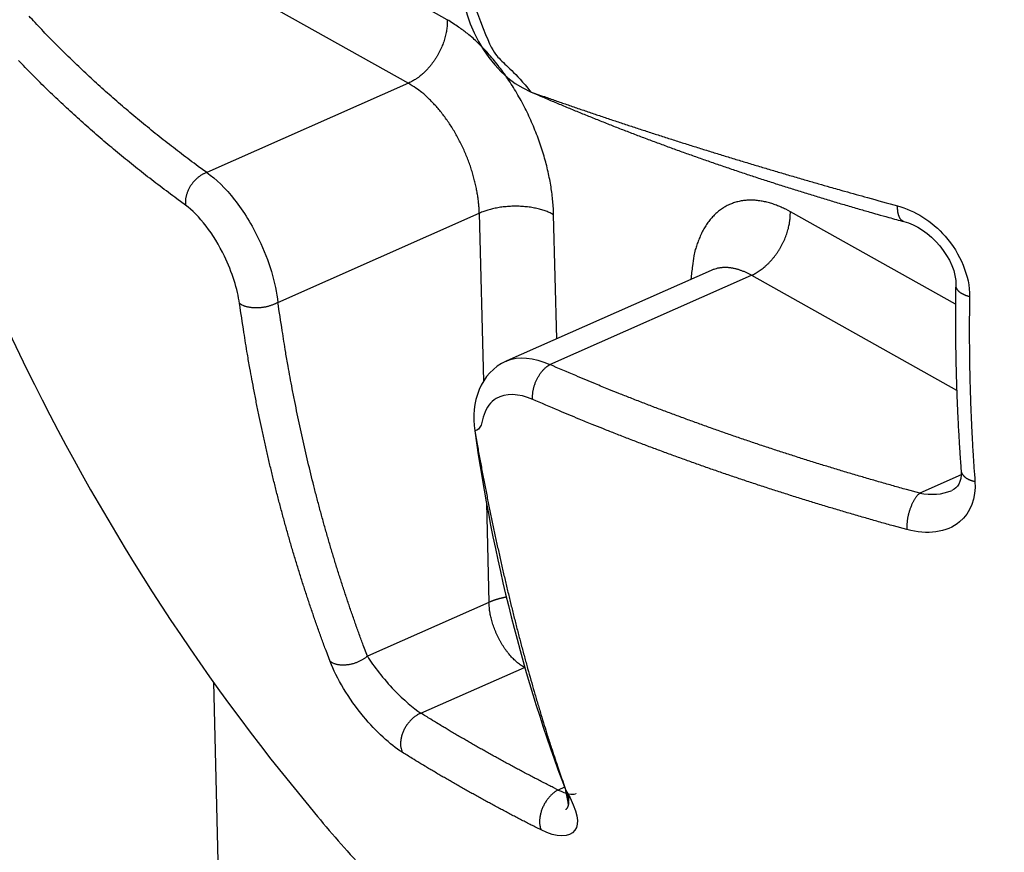
# Model space of a CAD drawing. Extents: x -363 to 1009, y -1 to 380.
# Drawn here: x 51 to 53, y 51 to 52 of the extents above; entities that cross this region are included whole.
import ezdxf

# ---------------------------------------------------------------- set-up
doc = ezdxf.new("R2010")
doc.units = 0
doc.linetypes.add('HIDDENNEW0', pattern=[4.5, 1.5, -1.5, 1.5])
doc.layers.add('SEZIONI', color=4, linetype='HIDDENNEW0')

msp = doc.modelspace()

# ---------------------------------------------------------------- linework, layer by layer
at = {"layer": 'SEZIONI', "color": 254, "linetype": 'CONTINUOUS'}
for p, q in [((51.593608, 52.353295), (51.199142, 52.574219)), ((50.967014, 52.542474), (51.51984, 52.232801)), ((51.51984, 52.232801), (51.137481, 52.063416)), ((51.272469, 51.817127), (51.654179, 51.986295)), ((51.654179, 51.986295), (51.662039, 51.667554)), ((51.800947, 51.748088), (51.795117, 51.983483)), ((52.556831, 51.81378), (52.243889, 51.988999)), ((52.093433, 51.877699), (51.706531, 51.706259)), ((51.78787, 51.69912), (52.170121, 51.868505)), ((52.170121, 51.868505), (52.559092, 51.650695)), ((52.567442, 51.489984), (52.488988, 51.455211)), ((51.667746, 51.436847), (51.672459, 51.248185)), ((51.672459, 51.248185), (51.442178, 51.146078)), ((51.543528, 51.038023), (51.739629, 51.124878)), ((51.815828, 50.897699), (51.803662, 50.892326))]:
    msp.add_line(p, q, dxfattribs=at)
at = {"layer": 'SEZIONI', "color": 157, "linetype": 'CONTINUOUS'}
msp.add_line((51.150201, 51.096955), (51.160837, 50.667113), dxfattribs=at)
at = {"layer": 'SEZIONI', "color": 254, "linetype": 'CONTINUOUS'}
for points in [[(51.137481, 52.063416), (51.121454, 52.075136, -0.00185193), (51.10559, 52.086918, -0.00186903), (51.089894, 52.098762, -0.00188828), (51.074362, 52.110666, -0.00190901), (51.059002, 52.122632, -0.00193014), (51.043808, 52.134656, -0.0019504), (51.028789, 52.14674, -0.00197161), (51.013938, 52.15888, -0.0019925), (50.999264, 52.171079, -0.00201446), (50.984761, 52.183332, -0.00203608), (50.970437, 52.195641, -0.00205799), (50.956287, 52.208004, -0.00207868), (50.942318, 52.22042, -0.00210294), (50.928524, 52.232889, -0.0021289), (50.914912, 52.245411, -0.00214691), (50.90148, 52.25798, -0.00215618), (50.888239, 52.270594, -0.0021984), (50.875165, 52.283269, -0.00226645), (50.862262, 52.296013, -0.00222666), (50.849585, 52.308749, -0.00210037), (50.837162, 52.321454, -0.00234102), (50.824747, 52.334413, -0.00282145), (50.812267, 52.347727, -0.00216983), (50.800659, 52.360252, -0.00075399)], [(51.593608, 52.353295), (51.593624, 52.34912, -0.01111431), (51.59346, 52.34481, -0.01019724), (51.59311, 52.340356, -0.00972595), (51.592571, 52.335778, -0.0098425), (51.591827, 52.331085, -0.00974058), (51.590879, 52.326298, -0.00960619), (51.589716, 52.321428, -0.0094461), (51.588343, 52.316498, -0.00939601), (51.58675, 52.311525, -0.00929323), (51.584947, 52.306531, -0.00924845), (51.582929, 52.301539, -0.00917624), (51.580708, 52.29657, -0.00915493), (51.578283, 52.291649, -0.00913062), (51.575671, 52.286796, -0.00914895), (51.572874, 52.282038, -0.0091446), (51.569913, 52.277392, -0.00913432), (51.566797, 52.272886, -0.00924891), (51.563541, 52.268529, -0.009456), (51.560154, 52.264346, -0.00934602), (51.556678, 52.260356, -0.0089226), (51.553134, 52.256583, -0.00978287), (51.549464, 52.252992, -0.01152003), (51.545655, 52.249588, -0.00933633), (51.542041, 52.246524, -0.00414328), (51.538745, 52.243871, -0.01266595), (51.534547, 52.240999, -0.02246045), (51.52816, 52.237269, -0.01220858), (51.51984, 52.232801, -0.00691809)], [(51.795117, 51.983483), (51.794594, 51.996019, 0.0092612), (51.7936, 52.008982, 0.00844865), (51.792117, 52.022395, 0.00802233), (51.790146, 52.036203, 0.00809209), (51.787642, 52.050376, 0.00798934), (51.784616, 52.064855, 0.00786916), (51.781037, 52.079604, 0.00773567), (51.776923, 52.094558, 0.00769959), (51.772252, 52.109665, 0.00762767), (51.76705, 52.124855, 0.00760938), (51.761307, 52.140066, 0.00757592), (51.755059, 52.155228, 0.00758959), (51.748305, 52.170268, 0.00760867), (51.74109, 52.185123, 0.00766812), (51.733424, 52.199714, 0.00771736), (51.725363, 52.213985, 0.0077657), (51.716929, 52.227855, 0.0079304), (51.708164, 52.241289, 0.00818201), (51.699095, 52.254216, 0.00817115), (51.689828, 52.266574, 0.00788158), (51.68042, 52.278285, 0.00874087), (51.670719, 52.289465, 0.01043341), (51.660695, 52.3001, 0.00858636), (51.651206, 52.30969, 0.00384613), (51.642573, 52.318013, 0.01186507), (51.631643, 52.327089, 0.02165198), (51.615102, 52.338979, 0.01210819), (51.593608, 52.353295, 0.00696149)], [(51.097244, 52.001655), (51.081023, 52.013518, -0.00185156), (51.064966, 52.025443, -0.00186868), (51.04908, 52.037432, -0.00188796), (51.03336, 52.049482, -0.00190871), (51.017814, 52.061594, -0.00192986), (51.002436, 52.073764, -0.00195015), (50.987235, 52.085995, -0.00197138), (50.972205, 52.098283, -0.00199228), (50.957354, 52.11063, -0.00201427), (50.942676, 52.123032, -0.00203591), (50.928179, 52.135491, -0.00205785), (50.913858, 52.148003, -0.00207857), (50.899721, 52.16057, -0.00210286), (50.885761, 52.17319, -0.00212885), (50.871985, 52.185864, -0.00214688), (50.858392, 52.198584, -0.00215619), (50.844991, 52.211351, -0.00219845), (50.83176, 52.224179, -0.00226652), (50.818703, 52.237077, -0.00222676), (50.805873, 52.249967, -0.0021005), (50.793301, 52.262825, -0.0023412), (50.780738, 52.27594, -0.00282172)], [(51.654179, 51.986295), (51.653829, 51.994651, 0.00925977), (51.653165, 52.003292, 0.00844721), (51.652176, 52.012232, 0.00802085), (51.650861, 52.021436, 0.0080905), (51.64919, 52.030883, 0.00798767), (51.647172, 52.040534, 0.00786744), (51.644784, 52.050365, 0.0077339), (51.642041, 52.060333, 0.00769776), (51.638926, 52.070402, 0.0076258), (51.635458, 52.080528, 0.00760747), (51.631629, 52.090666, 0.00757396), (51.627463, 52.100773, 0.0075876), (51.62296, 52.110798, 0.00760664), (51.61815, 52.1207, 0.00766605), (51.613039, 52.130426, 0.00771526), (51.607665, 52.139938, 0.00776359), (51.602043, 52.149183, 0.00792824), (51.5962, 52.158139, 0.00817979), (51.590154, 52.166755, 0.00816896), (51.583977, 52.174993, 0.0078795), (51.577705, 52.182799, 0.0087386), (51.571239, 52.190251, 0.01043077), (51.564557, 52.197341, 0.00858426), (51.558232, 52.203733, 0.00384522), (51.552477, 52.209282, 0.01186233), (51.545192, 52.215332, 0.02164748), (51.534167, 52.223257, 0.01210599), (51.51984, 52.232801, 0.00696034)], [(51.751419, 52.216576), (51.762237, 52.211883, 0.0006627), (51.773091, 52.207207, 0.00065977), (51.783981, 52.202551, 0.00065702), (51.794905, 52.197914, 0.00065475), (51.805866, 52.193295, 0.00065227), (51.816862, 52.188696, 0.00064987), (51.827892, 52.184116, 0.00064736), (51.838958, 52.179554, 0.00064503), (51.850058, 52.175013, 0.00064257), (51.861192, 52.17049, 0.00064026), (51.872361, 52.165988, 0.00063784), (51.883563, 52.161504, 0.00063556), (51.8948, 52.157041, 0.00063317), (51.90607, 52.152597, 0.00063092), (51.917374, 52.148173, 0.00062857), (51.928711, 52.143769, 0.00062635), (51.940081, 52.139385, 0.00062403), (51.951483, 52.135021, 0.00062184), (51.962919, 52.130677, 0.00061956), (51.974387, 52.126353, 0.0006174), (51.985887, 52.122051, 0.00061514), (51.997419, 52.117768, 0.00061302), (52.008983, 52.113506, 0.00061079), (52.020578, 52.109264, 0.00060867), (52.032205, 52.105044, 0.00060651), (52.043863, 52.100843, 0.0006045), (52.055553, 52.096664, 0.00060226), (52.067272, 52.092506, 0.00059998), (52.079023, 52.088369, 0.0005982), (52.090803, 52.084253, 0.00059704), (52.102616, 52.080157, 0.00059567), (52.114462, 52.076082, 0.00059437), (52.126343, 52.072026, 0.00059212), (52.138257, 52.06799, 0.00058949), (52.150206, 52.063975, 0.00058696), (52.162188, 52.059979, 0.00058464), (52.174204, 52.056004, 0.00058219), (52.186252, 52.052048, 0.00057982), (52.198334, 52.048114, 0.00057744), (52.210448, 52.044199, 0.00057522), (52.222595, 52.040305, 0.00057274), (52.234774, 52.036431, 0.00057018), (52.246985, 52.032579, 0.00056826), (52.259228, 52.028746, 0.00056703), (52.271504, 52.024934, 0.00056333), (52.283808, 52.021144, 0.00055773), (52.296139, 52.017376, 0.0005603), (52.308513, 52.013625, 0.00056938), (52.320937, 52.009889, 0.00055102), (52.33334, 52.006189, 0.0005127), (52.345697, 52.002531, 0.0005636), (52.358287, 51.998838, 0.00066872), (52.371206, 51.995084, 0.00050562), (52.383353, 51.991572, 0.00017376), (52.394349, 51.988407, 0.00070949), (52.408536, 51.984391, 0.00121177), (52.430469, 51.978268, 0.00058911), (52.459243, 51.970287, 0.00031144)], [(51.751419, 52.216576), (51.772279, 52.209153, 0.00075875), (51.793309, 52.201739, 0.0007478), (51.814516, 52.194334, 0.00073719), (51.835893, 52.18694, 0.00072802), (51.857444, 52.179558, 0.00071841), (51.879161, 52.172186, 0.00070931), (51.90105, 52.164827, 0.00070001), (51.923101, 52.15748, 0.00069139), (51.945321, 52.150147, 0.00068261), (51.967701, 52.142827, 0.00067447), (51.990245, 52.135522, 0.00066592), (52.012947, 52.128231, 0.00065772), (52.035809, 52.120956, 0.00065016), (52.058827, 52.113697, 0.00064378), (52.082006, 52.106453, 0.00063452), (52.105328, 52.099228, 0.00062355), (52.128796, 52.092023, 0.00062163), (52.152436, 52.084829, 0.00062705), (52.176266, 52.077644, 0.00060228), (52.200137, 52.070505, 0.00055667), (52.224006, 52.063427, 0.00060763), (52.248417, 52.056259, 0.00071526), (52.273566, 52.048947, 0.00053671), (52.29726, 52.042095, 0.00018414), (52.318751, 52.03591, 0.00074683), (52.346652, 52.028018, 0.00125929), (52.39001, 52.01593, 0.00060586), (52.447021, 52.00014, 0.00031882)], [(51.137481, 52.063416), (51.135413, 52.06264, 0.0124862), (51.133318, 52.061738, 0.011433), (51.131192, 52.060706, 0.0109291), (51.129046, 52.059547, 0.0111473), (51.12689, 52.058252, 0.01108537), (51.124735, 52.056826, 0.01097551), (51.12259, 52.055265, 0.01082535), (51.120466, 52.053576, 0.01080638), (51.118376, 52.051757, 0.01071344), (51.116329, 52.04982, 0.01068835), (51.11434, 52.047765, 0.0106218), (51.112417, 52.045604, 0.01061497), (51.110575, 52.043344, 0.01059665), (51.108821, 52.040997, 0.01062646), (51.107168, 52.038572, 0.01062583), (51.105621, 52.036085, 0.01061599), (51.104192, 52.033547, 0.01074412), (51.102883, 52.030969, 0.01097104), (51.101704, 52.028364, 0.01084051), (51.100653, 52.025758, 0.01034695), (51.099737, 52.023167, 0.01130228), (51.098955, 52.020558, 0.0132339), (51.098313, 52.017926, 0.01074396), (51.097791, 52.015469, 0.00486414), (51.09739, 52.013261, 0.01441772), (51.097143, 52.010578, 0.02532299), (51.097099, 52.006659, 0.01374282), (51.097244, 52.001655, 0.00779276)], [(51.795117, 51.983483), (51.791934, 51.985183, 0.01107147), (51.788528, 51.986826, 0.00987541), (51.784889, 51.98841, 0.00917103), (51.781031, 51.989927, 0.00905461), (51.776949, 51.991363, 0.00873956), (51.77266, 51.99271, 0.00842477), (51.768166, 51.993956, 0.00810062), (51.763487, 51.995096, 0.0078956), (51.75863, 51.996117, 0.00765489), (51.753618, 51.997015, 0.00748258), (51.748465, 51.997778, 0.00729569), (51.743196, 51.998405, 0.00716651), (51.737828, 51.998886, 0.00704123), (51.732389, 51.999223, 0.00696293), (51.7269, 51.999406, 0.00687299), (51.72139, 51.999442, 0.00679168), (51.715882, 51.999325, 0.00680854), (51.710397, 51.99906, 0.00690231), (51.704958, 51.998643, 0.00677093), (51.699608, 51.998092, 0.00642767), (51.69438, 51.997411, 0.00701516), (51.689207, 51.996578, 0.00823208), (51.684085, 51.995583, 0.00665955), (51.679352, 51.994572, 0.00295499), (51.675144, 51.993593, 0.00903795), (51.670172, 51.992139, 0.01611234), (51.663097, 51.98967, 0.00884859), (51.654179, 51.986295, 0.0050497)], [(52.243889, 51.988999), (52.235191, 51.993624, 0.01228614), (52.226395, 51.997765, 0.01236504), (52.217492, 52.00141, 0.01290408), (52.208517, 52.004537, 0.01418841), (52.199504, 52.007077, 0.0153311), (52.190487, 52.009019, 0.01641341), (52.181497, 52.01031, 0.01750851), (52.172569, 52.010947, 0.01872199), (52.163743, 52.010877, 0.01982717), (52.155052, 52.01011, 0.02088412), (52.146541, 52.008599, 0.02174015), (52.138239, 52.006367, 0.02243949), (52.130192, 52.003378, 0.0228574), (52.122425, 51.999662, 0.02304967), (52.114985, 51.995198, 0.02282331), (52.107891, 51.990032, 0.02228592), (52.101185, 51.984156, 0.02173101), (52.094878, 51.977607, 0.02118441), (52.089008, 51.970382, 0.01964399), (52.083581, 51.962606, 0.0175414), (52.078635, 51.954314, 0.01790955), (52.074139, 51.945325, 0.01940251), (52.070114, 51.93558, 0.01414426), (52.066625, 51.92612, 0.00572873), (52.06372, 51.917314, 0.01734002), (52.06105, 51.905379, 0.02612209), (52.058288, 51.886308, 0.01208358), (52.055485, 51.860909, 0.00631813)], [(52.459243, 51.970287), (52.458454, 51.970536, -0.02044469), (52.457683, 51.970849, -0.02012472), (52.456929, 51.971229, -0.01963162), (52.456194, 51.971674, -0.01920217), (52.45548, 51.972184, -0.01852425), (52.454789, 51.972758, -0.01770392), (52.454122, 51.973396, -0.01677867), (52.45348, 51.974094, -0.01586622), (52.452865, 51.974854, -0.01490493), (52.452278, 51.975671, -0.01398071), (52.45172, 51.976546, -0.01306255), (52.451191, 51.977473, -0.01220528), (52.450694, 51.978453, -0.01139718), (52.450227, 51.979482, -0.01066013), (52.449793, 51.980557, -0.00994019), (52.449389, 51.981675, -0.00925367), (52.449019, 51.982833, -0.00873115), (52.448681, 51.984029, -0.00831867), (52.448375, 51.985262, -0.00763494), (52.448101, 51.98652, -0.00679218), (52.44786, 51.987797, -0.00697916), (52.447649, 51.989121, -0.00765971), (52.44747, 51.9905, -0.00567296), (52.44732, 51.991808, -0.00227745), (52.447201, 51.993002, -0.00716157), (52.447111, 51.994556, -0.01123294), (52.447051, 51.996968, -0.00536921), (52.447021, 52.00014, -0.00286148)], [(52.170121, 51.868505), (52.173738, 51.870207, 0.01213698), (52.177398, 51.872138, 0.01109314), (52.181105, 51.874307, 0.01053514), (52.184842, 51.876708, 0.01061252), (52.188593, 51.879355, 0.01044705), (52.192342, 51.882235, 0.01024688), (52.196074, 51.885357, 0.0100159), (52.199771, 51.888705, 0.00990297), (52.203414, 51.892283, 0.00973089), (52.206989, 51.89607, 0.00962169), (52.210473, 51.900065, 0.00948095), (52.213854, 51.904244, 0.00939542), (52.217109, 51.9086, 0.00930389), (52.220228, 51.913108, 0.00925833), (52.223189, 51.917755, 0.00918699), (52.225985, 51.922512, 0.00911309), (52.228597, 51.927363, 0.00916084), (52.231021, 51.932286, 0.00930062), (52.233241, 51.937263, 0.00912597), (52.235258, 51.942246, 0.00865546), (52.237058, 51.947205, 0.00942666), (52.238649, 51.952211, 0.0110207), (52.240022, 51.957274, 0.00886597), (52.24118, 51.962009, 0.00391836), (52.242115, 51.966269, 0.01193319), (52.242867, 51.971487, 0.02094002), (52.243457, 51.979162, 0.01128522), (52.243889, 51.988999, 0.00637115)], [(52.093401, 51.877715), (52.093393, 51.877712, 0.00003531), (52.093385, 51.877708, 0.00003531), (52.093377, 51.877705, 0.00003531), (52.093369, 51.877701, 0.00003532), (52.093361, 51.877697, 0.00003531), (52.093353, 51.877694, 0.00003531), (52.093345, 51.87769, 0.00003531), (52.093337, 51.877687, 0.00003531), (52.093329, 51.877683, 0.00003531), (52.093321, 51.87768, 0.00003532), (52.093313, 51.877676, 0.00003531), (52.093305, 51.877672, 0.00003529), (52.093297, 51.877669, 0.00003532), (52.093289, 51.877665, 0.00003539), (52.093281, 51.877662, 0.0000353), (52.093273, 51.877658, 0.00003508), (52.093265, 51.877654, 0.00003538), (52.093257, 51.877651, 0.0000361), (52.093249, 51.877647, 0.00003507), (52.09324, 51.877644, 0.00003275), (52.093233, 51.87764, 0.00003614), (52.093224, 51.877636, 0.00004309), (52.093216, 51.877633, 0.00003271), (52.093208, 51.877629, 0.00001122), (52.093201, 51.877626, 0.00004613), (52.093192, 51.877622, 0.00007938), (52.093178, 51.877616, 0.00003881), (52.09316, 51.877608, 0.00002057)], [(52.170121, 51.868505), (52.167589, 51.869894, 0.00509538), (52.165041, 51.871225, 0.00509006), (52.162476, 51.872498, 0.00518457), (52.159897, 51.873711, 0.00540681), (52.157304, 51.87486, 0.00559381), (52.1547, 51.875945, 0.00577019), (52.152085, 51.876962, 0.00594819), (52.149462, 51.87791, 0.00615256), (52.146832, 51.878785, 0.00634917), (52.144197, 51.879589, 0.0065619), (52.141558, 51.880315, 0.00676598), (52.138918, 51.880965, 0.00698436), (52.136278, 51.881534, 0.00720429), (52.133641, 51.882023, 0.00744739), (52.131007, 51.882428, 0.00764719), (52.128381, 51.88275, 0.00782649), (52.125763, 51.882984, 0.00811795), (52.123154, 51.883132, 0.00852606), (52.120553, 51.883188, 0.00848744), (52.117976, 51.883159, 0.00809845), (52.115431, 51.883042, 0.00916957), (52.112866, 51.882821, 0.01124709), (52.110268, 51.882482, 0.00865864), (52.107839, 51.88211, 0.00288573), (52.105654, 51.881728, 0.01257413), (52.102914, 51.881021, 0.02223955), (52.098785, 51.879655, 0.01094612), (52.093433, 51.877699, 0.00577172)], [(52.55724, 51.849468), (52.557151, 51.843518, 0.00036389), (52.557071, 51.837571, 0.00036433), (52.556999, 51.831628, 0.00036483), (52.556937, 51.825688, 0.00036535), (52.556883, 51.819753, 0.00036589), (52.556838, 51.813821, 0.00036639), (52.556802, 51.807893, 0.00036692), (52.556774, 51.801969, 0.00036743), (52.556755, 51.796049, 0.00036796), (52.556745, 51.790133, 0.00036848), (52.556744, 51.78422, 0.00036901), (52.556752, 51.778312, 0.00036952), (52.556768, 51.772407, 0.00037006), (52.556793, 51.766507, 0.00037058), (52.556827, 51.760611, 0.00037111), (52.55687, 51.754718, 0.00037164), (52.556921, 51.74883, 0.00037217), (52.556982, 51.742946, 0.0003727), (52.557051, 51.737066, 0.00037324), (52.557128, 51.73119, 0.00037376), (52.557215, 51.725319, 0.00037431), (52.55731, 51.719452, 0.00037484), (52.557414, 51.713588, 0.00037538), (52.557527, 51.70773, 0.00037591), (52.557649, 51.701875, 0.00037646), (52.557779, 51.696025, 0.00037699), (52.557919, 51.690179, 0.00037754), (52.558067, 51.684338, 0.0003781), (52.558223, 51.678501, 0.00037856), (52.558389, 51.672668, 0.00037873), (52.558563, 51.666838, 0.00038027), (52.558746, 51.661011, 0.00038328), (52.558939, 51.655184, 0.00038427), (52.55914, 51.649357, 0.00038378), (52.55935, 51.643532, 0.00038369), (52.559569, 51.637707, 0.00038389), (52.559797, 51.631884, 0.00038399), (52.560034, 51.626061, 0.00038401), (52.560281, 51.62024, 0.00038409), (52.560536, 51.614419, 0.00038422), (52.5608, 51.608599, 0.00038422), (52.561072, 51.602781, 0.00038408), (52.561354, 51.596964, 0.00038442), (52.561645, 51.591147, 0.00038517), (52.561945, 51.585331, 0.00038429), (52.562254, 51.579518, 0.00038201), (52.562571, 51.573708, 0.00038539), (52.562898, 51.567894, 0.00039325), (52.563235, 51.562072, 0.00038216), (52.563578, 51.556275, 0.00035691), (52.563928, 51.550513, 0.00039396), (52.564294, 51.544661, 0.00046964), (52.564679, 51.538673, 0.00035663), (52.565046, 51.533052, 0.00012257), (52.565382, 51.527971, 0.000503), (52.565833, 51.521449, 0.00086579), (52.566555, 51.511407, 0.00042354), (52.567515, 51.49826, 0.00022452)], [(52.55724, 51.849468), (52.557265, 51.848555, 0.02053023), (52.557364, 51.847642, 0.02035716), (52.557541, 51.84673, 0.01986862), (52.557791, 51.84582, 0.01931325), (52.558117, 51.844915, 0.01857444), (52.558515, 51.844017, 0.01770473), (52.558986, 51.843129, 0.01675273), (52.559527, 51.842251, 0.0157977), (52.560138, 51.841386, 0.01482492), (52.560814, 51.840536, 0.01387807), (52.561555, 51.839702, 0.01296252), (52.562357, 51.838885, 0.01209456), (52.563217, 51.838088, 0.01129575), (52.564132, 51.837311, 0.01055378), (52.5651, 51.836557, 0.00984835), (52.566116, 51.835824, 0.009164), (52.567177, 51.835117, 0.00865079), (52.568281, 51.834433, 0.00823253), (52.569425, 51.833774, 0.00757231), (52.570598, 51.833141, 0.00674748), (52.571795, 51.832538, 0.00691751), (52.573041, 51.831955, 0.00756331), (52.574342, 51.83139, 0.00564813), (52.57558, 51.830875, 0.00233925), (52.576712, 51.830423, 0.0070648), (52.57819, 51.829902, 0.01108764), (52.580492, 51.829175, 0.00536174), (52.583523, 51.828268, 0.00288495)], [(51.272469, 51.817127), (51.270564, 51.816048, -0.00972777), (51.268547, 51.815001, -0.00881318), (51.266411, 51.813986, -0.0083512), (51.264165, 51.813008, -0.00845774), (51.26181, 51.812077, -0.008364), (51.259355, 51.8112, -0.00825111), (51.256805, 51.810383, -0.00812186), (51.25417, 51.809631, -0.00810458), (51.251459, 51.808954, -0.00804539), (51.248685, 51.808354, -0.00804883), (51.245857, 51.807839, -0.00803492), (51.242991, 51.80741, -0.00807644), (51.2401, 51.807076, -0.00812418), (51.237198, 51.806834, -0.00821877), (51.234301, 51.806692, -0.00830651), (51.231424, 51.806645, -0.00839595), (51.228581, 51.806698, -0.00861411), (51.225784, 51.806847, -0.00892668), (51.223048, 51.807094, -0.00897067), (51.220392, 51.807427, -0.00870772), (51.217832, 51.807845, -0.00969414), (51.215342, 51.80836, -0.0116099), (51.212923, 51.808978, -0.00966526), (51.210713, 51.809607, -0.00443929), (51.20877, 51.810218, -0.01338055), (51.206559, 51.811122, -0.02463275), (51.203528, 51.812655, -0.01399365), (51.199783, 51.814747, -0.00812042)], [(51.371547, 51.135803), (51.363655, 51.15675, -0.0020134), (51.355904, 51.177825, -0.00200024), (51.348301, 51.199031, -0.00198789), (51.340841, 51.220364, -0.00197814), (51.333529, 51.241825, -0.0019672), (51.326362, 51.263409, -0.00195641), (51.319346, 51.285119, -0.00194504), (51.312474, 51.306948, -0.00193441), (51.305754, 51.3289, -0.00192332), (51.299181, 51.350968, -0.00191294), (51.29276, 51.373156, -0.00190136), (51.286487, 51.395457, -0.00188977), (51.280368, 51.417874, -0.00187997), (51.274397, 51.440402, -0.00187265), (51.268581, 51.463046, -0.00185693), (51.262915, 51.48579, -0.00183516), (51.257406, 51.508635, -0.00184002), (51.252043, 51.531608, -0.0018662), (51.246832, 51.554723, -0.00180242), (51.241785, 51.577841, -0.00167411), (51.236917, 51.600917, -0.00183638), (51.232144, 51.624475, -0.00217348), (51.227444, 51.648699, -0.00164004), (51.223121, 51.671498, -0.00056429), (51.219289, 51.692158, -0.00229442), (51.214719, 51.718894, -0.0039024), (51.208134, 51.76033, -0.00189117), (51.199783, 51.814747, -0.00099838)], [(51.442178, 51.146078), (51.434378, 51.166782, -0.0020143), (51.426718, 51.187612, -0.00200115), (51.419205, 51.208572, -0.0019888), (51.411832, 51.229656, -0.00197904), (51.404607, 51.250868, -0.0019681), (51.397524, 51.272201, -0.00195732), (51.39059, 51.293658, -0.00194595), (51.3838, 51.315233, -0.00193532), (51.377159, 51.33693, -0.00192422), (51.370664, 51.358742, -0.00191384), (51.36432, 51.380672, -0.00190226), (51.358121, 51.402713, -0.00189067), (51.352075, 51.424869, -0.00188086), (51.346175, 51.447136, -0.00187354), (51.340428, 51.469516, -0.00185781), (51.33483, 51.491996, -0.00183604), (51.329387, 51.514575, -0.0018409), (51.324089, 51.53728, -0.00186709), (51.31894, 51.560127, -0.00180328), (51.313955, 51.582976, -0.00167491), (51.309146, 51.605784, -0.00183726), (51.30443, 51.629068, -0.00217452), (51.299788, 51.65301, -0.00164083), (51.295518, 51.675544, -0.00056457), (51.291733, 51.695964, -0.00229552), (51.287219, 51.722389, -0.00390428), (51.280716, 51.763342, -0.00189208), (51.272469, 51.817127, -0.00099886)], [(52.583523, 51.828268), (52.583353, 51.816362, 0.00073053), (52.583216, 51.80447, 0.00073208), (52.583116, 51.79259, 0.00073381), (52.58305, 51.780723, 0.00073567), (52.58302, 51.76887, 0.00073754), (52.583024, 51.75703, 0.00073933), (52.583065, 51.745205, 0.00074117), (52.583139, 51.733393, 0.00074296), (52.58325, 51.721595, 0.00074488), (52.583395, 51.709812, 0.00074681), (52.583576, 51.698043, 0.00074856), (52.583792, 51.686289, 0.00075001), (52.584043, 51.674551, 0.00075245), (52.584329, 51.662827, 0.00075564), (52.584651, 51.651118, 0.00075569), (52.585008, 51.639427, 0.00075292), (52.5854, 51.627756, 0.00076137), (52.585827, 51.61609, 0.00077871), (52.586291, 51.604423, 0.00075858), (52.586786, 51.592818, 0.00071004), (52.587313, 51.581299, 0.0007855), (52.587887, 51.569613, 0.00093877), (52.588516, 51.557675, 0.00071487), (52.589127, 51.546476, 0.0002462), (52.589697, 51.53636, 0.00101091), (52.590508, 51.523409, 0.00174802), (52.59186, 51.503515, 0.00085871), (52.593691, 51.477492, 0.00045608)], [(51.704994, 51.705593), (51.705013, 51.705602, -0.00007949), (51.705031, 51.70561, -0.00007948), (51.70505, 51.705618, -0.00007947), (51.705069, 51.705626, -0.00007946), (51.705087, 51.705635, -0.00007945), (51.705106, 51.705643, -0.00007944), (51.705124, 51.705651, -0.00007943), (51.705143, 51.70566, -0.00007942), (51.705161, 51.705668, -0.00007941), (51.70518, 51.705676, -0.0000794), (51.705198, 51.705684, -0.00007939), (51.705217, 51.705693, -0.00007938), (51.705236, 51.705701, -0.00007937), (51.705254, 51.705709, -0.00007936), (51.705273, 51.705717, -0.00007934), (51.705291, 51.705726, -0.00007934), (51.70531, 51.705734, -0.00007933), (51.705329, 51.705742, -0.00007931), (51.705347, 51.70575, -0.00007931), (51.705366, 51.705758, -0.00007931), (51.705384, 51.705767, -0.00007929), (51.705403, 51.705775, -0.00007923), (51.705422, 51.705783, -0.00007928), (51.70544, 51.705791, -0.0000794), (51.705459, 51.705799, -0.0000792), (51.705477, 51.705808, -0.00007871), (51.705496, 51.705816, -0.00007938), (51.705515, 51.705824, -0.00008098), (51.705533, 51.705832, -0.00007866), (51.705552, 51.70584, -0.00007345), (51.70557, 51.705848, -0.00008105), (51.705589, 51.705856, -0.00009659), (51.705608, 51.705865, -0.00007331), (51.705626, 51.705873, -0.00002518), (51.705643, 51.70588, -0.00010338), (51.705664, 51.705889, -0.00017784), (51.705696, 51.705903, -0.00008694), (51.705738, 51.705921, -0.00004607)], [(51.755421, 51.633032), (51.755259, 51.635128, -0.01124378), (51.755182, 51.637315, -0.01014174), (51.755194, 51.639597, -0.00956458), (51.755296, 51.641965, -0.00963977), (51.755497, 51.644414, -0.00947696), (51.755799, 51.646934, -0.00929164), (51.756208, 51.649519, -0.00908315), (51.756721, 51.652156, -0.00900074), (51.757346, 51.654836, -0.00886605), (51.758078, 51.657545, -0.00880137), (51.75892, 51.660271, -0.00871209), (51.759867, 51.663, -0.00868389), (51.76092, 51.665718, -0.0086561), (51.762071, 51.668412, -0.00867845), (51.763318, 51.671066, -0.00868661), (51.764652, 51.673668, -0.00869719), (51.766067, 51.676202, -0.00883285), (51.767556, 51.67866, -0.00906103), (51.769114, 51.681027, -0.00900821), (51.77072, 51.683292, -0.00865677), (51.772363, 51.685439, -0.00953443), (51.774069, 51.687487, -0.01128193), (51.775842, 51.689434, -0.00927659), (51.777528, 51.691189, -0.00423434), (51.779066, 51.69271, -0.01265489), (51.781024, 51.694365, -0.02283062), (51.783998, 51.696525, -0.01274591), (51.78787, 51.69912, -0.00733745)], [(52.488988, 51.455211), (52.46398, 51.462092, -0.00108588), (52.439068, 51.469063, -0.00109122), (52.414254, 51.476126, -0.00109761), (52.389538, 51.483277, -0.00110501), (52.364926, 51.49052, -0.00111241), (52.340415, 51.49785, -0.00111947), (52.316011, 51.505271, -0.00112685), (52.291713, 51.512778, -0.00113422), (52.267526, 51.520375, -0.00114199), (52.243447, 51.528057, -0.00114972), (52.219483, 51.535828, -0.00115743), (52.195632, 51.543683, -0.00116462), (52.1719, 51.551625, -0.00117363), (52.148283, 51.55965, -0.00118375), (52.124785, 51.567763, -0.00118927), (52.101413, 51.575956, -0.00119019), (52.078174, 51.58423, -0.00120914), (52.055036, 51.592594, -0.00124228), (52.031994, 51.601056, -0.0012162), (52.009166, 51.60956, -0.00114367), (51.986599, 51.618092, -0.00127073), (51.963816, 51.626849, -0.00152623), (51.940661, 51.635906, -0.00116964), (51.918999, 51.644455, -0.00040572), (51.89948, 51.652224, -0.00166207), (51.874728, 51.662373, -0.00290225), (51.837014, 51.678226, -0.00143976), (51.78787, 51.69912, -0.00076832)], [(52.464868, 51.386202), (52.439563, 51.393166, -0.00108587), (52.414355, 51.40022, -0.00109121), (52.389248, 51.407368, -0.00109759), (52.364238, 51.414605, -0.00110499), (52.339334, 51.421934, -0.00111238), (52.314532, 51.429352, -0.00111944), (52.289839, 51.436862, -0.00112682), (52.265252, 51.444459, -0.00113418), (52.240778, 51.452147, -0.00114194), (52.216414, 51.459921, -0.00114968), (52.192166, 51.467785, -0.00115738), (52.168031, 51.475734, -0.00116457), (52.144018, 51.483771, -0.00117357), (52.12012, 51.491893, -0.00118369), (52.096343, 51.500103, -0.0011892), (52.072693, 51.508393, -0.00119012), (52.049178, 51.516766, -0.00120906), (52.025765, 51.525231, -0.0012422), (52.002449, 51.533794, -0.00121611), (51.97935, 51.5424, -0.00114358), (51.956514, 51.551033, -0.00127063), (51.93346, 51.559896, -0.00152611), (51.91003, 51.569061, -0.00116954), (51.88811, 51.577713, -0.00040568), (51.868359, 51.585574, -0.00166192), (51.843312, 51.595845, -0.00290197), (51.805149, 51.611888, -0.00143961), (51.755421, 51.633032, -0.00076824)], [(51.645635, 51.573326), (51.650089, 51.548166, 0.00114424), (51.654634, 51.523156, 0.00115565), (51.659274, 51.498301, 0.00116854), (51.664004, 51.473597, 0.00118241), (51.668827, 51.449053, 0.00119671), (51.67374, 51.424665, 0.00121054), (51.678746, 51.40044, 0.00122516), (51.683841, 51.376374, 0.00123966), (51.689029, 51.352476, 0.00125504), (51.694305, 51.328741, 0.0012703), (51.699673, 51.305177, 0.00128599), (51.705128, 51.281779, 0.00130102), (51.710674, 51.258557, 0.00131855), (51.716308, 51.235503, 0.00133726), (51.722032, 51.212626, 0.00135128), (51.727841, 51.189927, 0.00135988), (51.733736, 51.167418, 0.00138961), (51.739724, 51.145065, 0.00143591), (51.745811, 51.122866, 0.00141428), (51.751954, 51.100928, 0.00133729), (51.758142, 51.0793, 0.00149441), (51.764526, 51.057531, 0.00180674), (51.771159, 51.03548, 0.00139429), (51.777436, 51.014885, 0.00048542), (51.783153, 50.996359, 0.00199529), (51.790681, 50.973002, 0.00352585), (51.802515, 50.937596, 0.0017678), (51.818156, 50.891569, 0.00094803)], [(52.567515, 51.49826), (52.567622, 51.49728, 0.01756852), (52.567797, 51.496307, 0.01753392), (52.568042, 51.495343, 0.01725525), (52.568355, 51.494387, 0.01690756), (52.568737, 51.493445, 0.01645297), (52.569184, 51.492516, 0.01589261), (52.569698, 51.491603, 0.01526777), (52.570274, 51.490708, 0.01461083), (52.570913, 51.489832, 0.01392955), (52.57161, 51.488976, 0.01323432), (52.572365, 51.488143, 0.01254887), (52.573173, 51.487334, 0.01186896), (52.574035, 51.486549, 0.01123498), (52.574944, 51.485789, 0.01062306), (52.575901, 51.485057, 0.01002746), (52.576899, 51.484351, 0.00942453), (52.577938, 51.483675, 0.00898225), (52.579014, 51.483025, 0.00862116), (52.580127, 51.482405, 0.00799055), (52.581264, 51.481815, 0.00716413), (52.582421, 51.481256, 0.00739296), (52.583624, 51.480721, 0.00813752), (52.584877, 51.480209, 0.006101), (52.586069, 51.479745, 0.00251722), (52.587156, 51.47934, 0.00768587), (52.588576, 51.478884, 0.0121365), (52.590784, 51.47826, 0.00588057), (52.593691, 51.477492, 0.00316445)], [(52.549178, 51.460254), (52.549195, 51.460261, 0.0000612), (52.549212, 51.460268, 0.0000612), (52.549229, 51.460276, 0.00006122), (52.549245, 51.460283, 0.00006124), (52.549262, 51.46029, 0.00006125), (52.549279, 51.460297, 0.00006127), (52.549296, 51.460305, 0.00006127), (52.549312, 51.460312, 0.00006129), (52.549329, 51.460319, 0.0000613), (52.549346, 51.460326, 0.00006131), (52.549363, 51.460333, 0.00006133), (52.549379, 51.460341, 0.00006134), (52.549396, 51.460348, 0.00006136), (52.549413, 51.460355, 0.00006137), (52.549429, 51.460362, 0.00006138), (52.549446, 51.46037, 0.0000614), (52.549463, 51.460377, 0.0000614), (52.54948, 51.460384, 0.00006142), (52.549496, 51.460392, 0.00006144), (52.549513, 51.460399, 0.00006146), (52.54953, 51.460406, 0.00006146), (52.549546, 51.460413, 0.00006144), (52.549563, 51.460421, 0.0000615), (52.54958, 51.460428, 0.00006162), (52.549596, 51.460435, 0.00006148), (52.549613, 51.460443, 0.00006112), (52.54963, 51.46045, 0.00006166), (52.549647, 51.460457, 0.00006293), (52.549663, 51.460464, 0.00006115), (52.54968, 51.460472, 0.00005712), (52.549696, 51.460479, 0.00006305), (52.549713, 51.460486, 0.00007517), (52.54973, 51.460494, 0.00005708), (52.549747, 51.460501, 0.00001959), (52.549761, 51.460507, 0.00008053), (52.54978, 51.460516, 0.00013862), (52.549809, 51.460528, 0.0000678), (52.549847, 51.460545, 0.00003593)], [(52.488988, 51.455211), (52.487727, 51.454071, 0.01301545), (52.48645, 51.452801, 0.01132293), (52.485155, 51.451395, 0.01031531), (52.483849, 51.449857, 0.01006302), (52.482538, 51.448182, 0.0095661), (52.481229, 51.446375, 0.00909158), (52.479927, 51.444434, 0.00861503), (52.47864, 51.442369, 0.00829518), (52.477374, 51.440179, 0.00793927), (52.476136, 51.437878, 0.00767586), (52.474935, 51.435468, 0.00740037), (52.473775, 51.432964, 0.00720066), (52.472665, 51.430374, 0.00700739), (52.471611, 51.427713, 0.00687312), (52.470619, 51.424991, 0.00673154), (52.469692, 51.422225, 0.00660828), (52.468839, 51.419428, 0.00658222), (52.468059, 51.416612, 0.0066334), (52.46736, 51.413792, 0.00648099), (52.466739, 51.410992, 0.00613623), (52.466201, 51.408232, 0.00666268), (52.465745, 51.405476, 0.00777216), (52.465375, 51.402723, 0.00630604), (52.465077, 51.400165, 0.00285864), (52.464851, 51.397879, 0.00849335), (52.464725, 51.395142, 0.01512011), (52.464733, 51.391201, 0.00838572), (52.464868, 51.386202, 0.00482284)], [(51.705416, 51.258108), (51.70415, 51.257867, 0.0017655), (51.702892, 51.257619, 0.00179543), (51.701645, 51.257363, 0.00181192), (51.700408, 51.2571, 0.00181245), (51.699182, 51.25683, 0.00182038), (51.697966, 51.256553, 0.00182882), (51.696761, 51.256268, 0.00183977), (51.695567, 51.255978, 0.00184694), (51.694385, 51.25568, 0.00185825), (51.693214, 51.255376, 0.00186675), (51.692055, 51.255066, 0.00187857), (51.690908, 51.25475, 0.00188645), (51.689773, 51.254428, 0.00190055), (51.68865, 51.2541, 0.001913), (51.68754, 51.253766, 0.00192247), (51.686442, 51.253427, 0.00192161), (51.685357, 51.253082, 0.00195123), (51.684285, 51.252732, 0.00199877), (51.683224, 51.252376, 0.0019619), (51.682179, 51.252018, 0.00184997), (51.681154, 51.251656, 0.00204363), (51.680127, 51.251284, 0.00243417), (51.679092, 51.250898, 0.00189188), (51.678128, 51.250533, 0.00070667), (51.677264, 51.2502, 0.00264278), (51.676184, 51.249765, 0.0046129), (51.674561, 51.249084, 0.00233431), (51.672459, 51.248185, 0.00126572)], [(51.739629, 51.124878), (51.736526, 51.126712, -0.0124795), (51.733377, 51.128778, -0.0111974), (51.730178, 51.131083, -0.01044763), (51.726943, 51.133622, -0.01035175), (51.723685, 51.136407, -0.01001976), (51.720418, 51.139427, -0.00967683), (51.717156, 51.142687, -0.00931504), (51.713911, 51.146173, -0.00908282), (51.710701, 51.149886, -0.00880364), (51.707539, 51.153807, -0.0085983), (51.704443, 51.157932, -0.00837153), (51.701426, 51.162239, -0.00820791), (51.698505, 51.166718, -0.00804477), (51.695692, 51.171344, -0.00793322), (51.693005, 51.176103, -0.00780466), (51.69045, 51.180967, -0.00768476), (51.688045, 51.185918, -0.00767207), (51.685794, 51.190934, -0.00774365), (51.683712, 51.195998, -0.00755848), (51.681799, 51.20106, -0.00714009), (51.680068, 51.20609, -0.00775038), (51.67851, 51.21116, -0.00903657), (51.677132, 51.216279, -0.0072575), (51.675949, 51.221062, -0.00320614), (51.674973, 51.225361, -0.00976395), (51.674108, 51.230613, -0.01717084), (51.673266, 51.238319, -0.00930123), (51.672459, 51.248185, -0.0052702)], [(51.442178, 51.146078), (51.440376, 51.144603, -0.00996406), (51.438461, 51.143153, -0.00916378), (51.436431, 51.141729, -0.0088081), (51.434291, 51.140337, -0.00904043), (51.432043, 51.138992, -0.00906379), (51.429696, 51.137698, -0.00905552), (51.427253, 51.136467, -0.00902708), (51.424724, 51.135305, -0.00911299), (51.422117, 51.134223, -0.00915146), (51.419446, 51.133226, -0.00925187), (51.416718, 51.132325, -0.00933147), (51.413949, 51.131523, -0.00946657), (51.411151, 51.130829, -0.00960769), (51.408338, 51.130245, -0.00979574), (51.405526, 51.129779, -0.00997312), (51.402727, 51.129429, -0.01014266), (51.399958, 51.1292, -0.01046312), (51.397229, 51.12909, -0.01088922), (51.394554, 51.129103, -0.01097899), (51.391953, 51.129226, -0.01067705), (51.389442, 51.12946, -0.01189424), (51.386994, 51.129816, -0.01423134), (51.38461, 51.130301, -0.01181133), (51.382429, 51.130822, -0.00540957), (51.380509, 51.131347, -0.01624878), (51.378314, 51.132194, -0.02947836), (51.375291, 51.133702, -0.01641444), (51.371547, 51.135803, -0.00940872)], [(51.740366, 51.125269), (51.74034, 51.125257, 0.00098871), (51.740315, 51.125245, 0.00099101), (51.740289, 51.125233, 0.00099301), (51.740264, 51.125221, 0.00099448), (51.740238, 51.125209, 0.00099617), (51.740213, 51.125197, 0.00099779), (51.740188, 51.125185, 0.00099947), (51.740163, 51.125172, 0.00100095), (51.740138, 51.12516, 0.00100262), (51.740113, 51.125147, 0.00100423), (51.740088, 51.125135, 0.0010056), (51.740063, 51.125122, 0.00100649), (51.740038, 51.125109, 0.0010087), (51.740014, 51.125096, 0.00101185), (51.739989, 51.125083, 0.00101078), (51.739964, 51.12507, 0.00100591), (51.73994, 51.125057, 0.00101598), (51.739916, 51.125044, 0.00103778), (51.739891, 51.125031, 0.0010097), (51.739867, 51.125017, 0.00094397), (51.739843, 51.125004, 0.00104284), (51.739819, 51.12499, 0.00124427), (51.739794, 51.124976, 0.00094618), (51.739771, 51.124963, 0.00032595), (51.73975, 51.124951, 0.0013354), (51.739723, 51.124935, 0.00230234), (51.739682, 51.12491, 0.0011283), (51.739629, 51.124878, 0.00059867)], [(51.739629, 51.124878), (51.739679, 51.124852), (51.739729, 51.124825), (51.739779, 51.124798), (51.739829, 51.124771), (51.73988, 51.124745), (51.73993, 51.124718), (51.73998, 51.124691), (51.74003, 51.124665), (51.74008, 51.124638), (51.74013, 51.124611), (51.74018, 51.124585), (51.74023, 51.124558, -1), (51.740282, 51.12453, -1), (51.740331, 51.124504), (51.740374, 51.124481), (51.740431, 51.124451), (51.740518, 51.124405), (51.740631, 51.124344)], [(51.543528, 51.038023), (51.541312, 51.037069, 0.01466217), (51.539055, 51.035948, 0.01299418), (51.536751, 51.034653, 0.01224743), (51.534415, 51.033185, 0.01259303), (51.532062, 51.031532, 0.01249989), (51.529707, 51.029698, 0.01235726), (51.527365, 51.027678, 0.01214929), (51.525053, 51.025483, 0.01214747), (51.522791, 51.02311, 0.01203201), (51.520594, 51.020576, 0.01203426), (51.518486, 51.017887, 0.01197504), (51.516479, 51.015062, 0.0120195), (51.514597, 51.012115, 0.01204581), (51.512849, 51.009069, 0.01215152), (51.511258, 51.005941, 0.01223643), (51.509828, 51.002759, 0.01232717), (51.508577, 50.999545, 0.01258545), (51.507504, 50.99632, 0.01295301), (51.506624, 50.993107, 0.01298164), (51.505924, 50.989939, 0.01257554), (51.505412, 50.986845, 0.01381531), (51.505091, 50.983794, 0.0162148), (51.504969, 50.980793, 0.01358682), (51.504967, 50.978031, 0.00666319), (51.505058, 50.975586, 0.01813044), (51.505481, 50.972759, 0.03227957), (51.506497, 50.968828, 0.01826619), (51.50805, 50.96393, 0.0106411)], [(51.803662, 50.892326), (51.794494, 50.896951, -0.00071888), (51.785359, 50.901593, -0.00072182), (51.776258, 50.906252, -0.00072502), (51.767188, 50.910927, -0.0007283), (51.758153, 50.915619, -0.00073167), (51.74915, 50.920327, -0.00073491), (51.740182, 50.925051, -0.00073828), (51.731246, 50.929792, -0.00074155), (51.722346, 50.934549, -0.00074503), (51.713478, 50.939321, -0.00074848), (51.704646, 50.94411, -0.00075181), (51.695847, 50.948915, -0.00075481), (51.687084, 50.953735, -0.00075888), (51.678354, 50.958572, -0.00076367), (51.669659, 50.963425, -0.00076536), (51.661, 50.968291, -0.00076413), (51.65238, 50.973172, -0.00077437), (51.643787, 50.978073, -0.00079367), (51.635217, 50.982997, -0.00077487), (51.626716, 50.987915, -0.00072675), (51.618299, 50.992819, -0.00080565), (51.609787, 50.997819, -0.00096515), (51.60112, 51.002953, -0.0007368), (51.593003, 51.007782, -0.00025409), (51.585683, 51.012155, -0.00104455), (51.576365, 51.017804, -0.00181388), (51.562119, 51.026547, -0.00089442), (51.543528, 51.038023, -0.00047587)], [(51.771321, 50.816503), (51.762047, 50.821188, -0.00070917), (51.752806, 50.825889, -0.00071206), (51.743598, 50.830608, -0.00071519), (51.734422, 50.835342, -0.00071841), (51.725281, 50.840093, -0.00072172), (51.716173, 50.84486, -0.0007249), (51.707098, 50.849643, -0.00072821), (51.698058, 50.854442, -0.00073142), (51.689051, 50.859258, -0.00073484), (51.680079, 50.864089, -0.00073823), (51.671141, 50.868937, -0.0007415), (51.662237, 50.873799, -0.00074444), (51.653369, 50.878678, -0.00074844), (51.644534, 50.883572, -0.00075315), (51.635734, 50.888483, -0.0007548), (51.626971, 50.893407, -0.00075358), (51.618247, 50.898345, -0.00076366), (51.609549, 50.903304, -0.00078269), (51.600875, 50.908285, -0.00076413), (51.59227, 50.913261, -0.00071667), (51.58375, 50.918221, -0.00079447), (51.575134, 50.923278, -0.00095173), (51.56636, 50.92847, -0.00072655), (51.558143, 50.933354, -0.00025055), (51.550732, 50.937776, -0.00103), (51.541298, 50.943488, -0.00178856), (51.526874, 50.952328, -0.00088192), (51.50805, 50.96393, -0.00046921)], [(51.259165, 50.950843), (51.34732, 50.842116, 0.01004811), (51.4387, 50.738167, 0.01016625), (51.53351, 50.639076, 0.01050148), (51.631123, 50.545456, 0.01135504), (51.731032, 50.458512, 0.01219213), (51.832605, 50.378603, 0.01300154), (51.93535, 50.30659, 0.01394069), (52.038617, 50.24265, 0.01501427), (52.141786, 50.187582, 0.01622215), (52.244252, 50.141323, 0.01745492), (52.345363, 50.104467, 0.01885426), (52.444605, 50.076709, 0.02019873), (52.541331, 50.058433, 0.02167492), (52.635157, 50.049117, 0.02291848), (52.725491, 50.048918, 0.02419025)], [(51.803662, 50.892326), (51.801634, 50.891267, 0.01494822), (51.799568, 50.890038, 0.01310463), (51.79746, 50.888634, 0.01222569), (51.795323, 50.887055, 0.01244898), (51.793171, 50.885289, 0.0122327), (51.791018, 50.883343, 0.01198096), (51.788877, 50.881211, 0.01167111), (51.786763, 50.878904, 0.01157196), (51.784696, 50.876423, 0.01136814), (51.782689, 50.873784, 0.01128736), (51.780763, 50.870993, 0.01115324), (51.778931, 50.868071, 0.0111266), (51.777213, 50.865033, 0.01108777), (51.775618, 50.861902, 0.01113201), (51.774168, 50.858697, 0.01116272), (51.772864, 50.855445, 0.01120897), (51.771725, 50.852169, 0.01141459), (51.770749, 50.848891, 0.01172907), (51.76995, 50.845634, 0.0117466), (51.769316, 50.842431, 0.01138227), (51.768853, 50.83931, 0.01252048), (51.768566, 50.836242, 0.01473368), (51.768461, 50.833233, 0.01239812), (51.768465, 50.830469, 0.00610041), (51.768554, 50.828026, 0.01666048), (51.768948, 50.825217, 0.03004662), (51.769887, 50.821331, 0.01727141), (51.771321, 50.816503, 0.01015445)], [(51.818156, 50.891569), (51.818571, 50.890807, -0.00509017), (51.818971, 50.890036, -0.00511733), (51.819355, 50.889258, -0.00509105), (51.819723, 50.888471, -0.00501881), (51.820075, 50.887678, -0.00497263), (51.820411, 50.886878, -0.00493643), (51.820731, 50.886073, -0.00490787), (51.821035, 50.885262, -0.00487785), (51.821322, 50.884447, -0.00485928), (51.821593, 50.883627, -0.00484267), (51.821847, 50.882804, -0.00483636), (51.822085, 50.881979, -0.00483227), (51.822306, 50.881151, -0.00483849), (51.82251, 50.880321, -0.00484789), (51.822697, 50.879491, -0.00486743), (51.822868, 50.87866, -0.00489104), (51.823021, 50.877829, -0.00492474), (51.823158, 50.876999, -0.00496352), (51.823276, 50.876171, -0.00501239), (51.823378, 50.875345, -0.00506745), (51.823462, 50.874522, -0.00513269), (51.823529, 50.873702, -0.00520533), (51.823578, 50.872886, -0.0052883), (51.823609, 50.872075, -0.00538001), (51.823623, 50.871269, -0.00548231), (51.823618, 50.870469, -0.00559488), (51.823596, 50.869676, -0.00571813), (51.823555, 50.86889, -0.00585304), (51.823496, 50.868113, -0.00599965), (51.82342, 50.867344, -0.00616038), (51.823324, 50.866584, -0.00633026), (51.82321, 50.865835, -0.0065131), (51.823078, 50.865096, -0.00671571), (51.822927, 50.864368, -0.0069437), (51.822757, 50.863653, -0.00715178), (51.822568, 50.862951, -0.00734807), (51.822361, 50.862262, -0.00766862), (51.822134, 50.861587, -0.00811438), (51.821888, 50.860927, -0.00815998), (51.821624, 50.860284, -0.00787023), (51.821343, 50.85966, -0.00901722), (51.821037, 50.859045, -0.01124324), (51.8207, 50.858439, -0.00881782), (51.820372, 50.857878, -0.0029767), (51.820064, 50.857377, -0.01304784), (51.819629, 50.856787, -0.02416978), (51.81891, 50.855952, -0.01246926), (51.81794, 50.854901, -0.00667379)], [(51.823131, 50.865501), (51.823129, 50.865657, 0.0168976), (51.823115, 50.865861, 0.00977981), (51.82309, 50.866116, 0.00625275), (51.823054, 50.866418, 0.00439344), (51.823007, 50.866772, 0.0032164), (51.822948, 50.867173, 0.00248029), (51.822878, 50.867625, 0.00195278), (51.822796, 50.868125, 0.00158989), (51.822704, 50.868675, 0.00130988), (51.8226, 50.869273, 0.00110528), (51.822484, 50.869922, 0.00093894), (51.822358, 50.870619, 0.00081194), (51.82222, 50.871366, 0.00070608), (51.822071, 50.872162, 0.00062339), (51.82191, 50.873008, 0.00054953), (51.821739, 50.873901, 0.00048862), (51.821556, 50.874844, 0.00044167), (51.821362, 50.875837, 0.00040708), (51.821156, 50.876882, 0.00035761), (51.82094, 50.877969, 0.00030604), (51.820714, 50.879097, 0.0003098), (51.820473, 50.880298, 0.00033611), (51.820212, 50.881585, 0.00023228), (51.819961, 50.882822, 0.00007624), (51.819728, 50.883965, 0.00029933), (51.819404, 50.885542, 0.00044685), (51.818872, 50.888115, 0.0001943), (51.818156, 50.891569, 0.00009781)], [(51.837582, 50.885875), (51.837593, 50.885879, 0.00022765), (51.837604, 50.885884, 0.00022782), (51.837614, 50.885888, 0.00022801), (51.837625, 50.885893, 0.00022821), (51.837636, 50.885897, 0.00022842), (51.837646, 50.885902, 0.0002286), (51.837657, 50.885906, 0.00022879), (51.837668, 50.885911, 0.00022898), (51.837678, 50.885915, 0.00022917), (51.837689, 50.88592, 0.00022936), (51.8377, 50.885924, 0.00022957), (51.83771, 50.885929, 0.00022975), (51.837721, 50.885933, 0.00022994), (51.837731, 50.885938, 0.00023013), (51.837742, 50.885943, 0.00023032), (51.837753, 50.885947, 0.0002305), (51.837763, 50.885952, 0.0002307), (51.837774, 50.885956, 0.00023088), (51.837784, 50.885961, 0.00023109), (51.837795, 50.885966, 0.00023131), (51.837805, 50.88597, 0.00023146), (51.837816, 50.885975, 0.00023153), (51.837827, 50.88598, 0.00023188), (51.837837, 50.885984, 0.00023248), (51.837848, 50.885989, 0.0002321), (51.837858, 50.885994, 0.00023087), (51.837869, 50.885998, 0.00023306), (51.837879, 50.886003, 0.00023797), (51.83789, 50.886008, 0.0002314), (51.8379, 50.886012, 0.00021624), (51.83791, 50.886017, 0.00023885), (51.837921, 50.886022, 0.00028496), (51.837932, 50.886027, 0.00021651), (51.837942, 50.886031, 0.00007436), (51.837951, 50.886035, 0.00030567), (51.837963, 50.886041, 0.0005268), (51.837981, 50.886049, 0.00025792), (51.838004, 50.88606, 0.00013677)]]:
    msp.add_lwpolyline(points, format="xyb", dxfattribs=at)
msp.add_arc((54.587589, 53.546647), 4.220976, 189.85844, 217.95118, dxfattribs=at)
for points in [[(51.620216, 52.450751), (51.612665, 52.359079), (51.670208, 52.250275), (51.751419, 52.216576)], [(52.459243, 51.970287), (52.505417, 51.960549), (52.560762, 51.897783), (52.55724, 51.849468)], [(51.705016, 51.70561), (51.656978, 51.68434), (51.636541, 51.6271), (51.645635, 51.573326)], [(51.645635, 51.573326), (51.679868, 51.331856), (51.737912, 51.10162), (51.818156, 50.891569)], [(52.567515, 51.49826), (52.56831, 51.474728), (52.561635, 51.466083), (52.549885, 51.460511)]]:
    msp.add_open_spline(points, degree=3, dxfattribs=at)
at = {"layer": 'SEZIONI', "color": 254, "linetype": 'CONTINUOUS', "extrusion": (3.383684, 3.383684, 3.383684)}
msp.add_open_spline([(51.620216, 52.450751), (51.669635, 52.306297), (51.692818, 52.274706), (51.721628, 52.254038), (51.751419, 52.216576)], degree=3, knots=[3.3836843, 3.3836843, 3.3836843, 3.3836843, 4.0081708, 4.7673706, 4.7673706, 4.7673706, 4.7673706], dxfattribs=at)
at = {"layer": 'SEZIONI', "color": 254, "linetype": 'CONTINUOUS', "extrusion": (2, 2, 2)}
for points, knots in [([(51.137481, 52.063416), (51.155042, 52.051483), (51.191574, 52.015865), (51.246634, 51.92617), (51.268363, 51.85362), (51.272469, 51.817127)], [2, 2, 2, 2, 2.8002525, 3.5997964, 4.7604716, 4.7604716, 4.7604716, 4.7604716]), ([(51.199783, 51.814747), (51.195903, 51.842163), (51.178501, 51.896825), (51.136948, 51.965008), (51.110024, 51.992398), (51.097244, 52.001655)], [2, 2, 2, 2, 3.1606751, 3.9602191, 4.7604716, 4.7604716, 4.7604716, 4.7604716]), ([(52.447021, 52.00014), (52.479374, 51.99132), (52.550437, 51.947835), (52.584083, 51.866606), (52.583523, 51.828268)], [2, 2, 2, 2, 3.1479266, 4.4739184, 4.4739184, 4.4739184, 4.4739184]), ([(51.755421, 51.633032), (51.729065, 51.644507), (51.688507, 51.645711), (51.659943, 51.607523), (51.657957, 51.574647), (51.645635, 51.573326)], [2, 2, 2, 2, 3.2413505, 3.9989585, 4.7573207, 4.7573207, 4.7573207, 4.7573207]), ([(52.593691, 51.477492), (52.596087, 51.446092), (52.572344, 51.384476), (52.502654, 51.375887), (52.464868, 51.386202)], [2, 2, 2, 2, 3.1324014, 4.4724443, 4.4724443, 4.4724443, 4.4724443]), ([(51.442178, 51.146078), (51.453614, 51.127196), (51.488337, 51.082929), (51.529085, 51.047488), (51.543528, 51.038023)], [2, 2, 2, 2, 3.3413051, 4.4690767, 4.4690767, 4.4690767, 4.4690767]), ([(51.50805, 50.96393), (51.485504, 50.978074), (51.426306, 51.033051), (51.383434, 51.104607), (51.371547, 51.135803)], [2, 2, 2, 2, 3.1277716, 4.4690767, 4.4690767, 4.4690767, 4.4690767]), ([(51.818156, 50.891569), (51.84241, 50.851112), (51.846238, 50.801821), (51.8012, 50.801504), (51.771321, 50.816503)], [2, 2, 2, 2, 3.1455792, 4.4686041, 4.4686041, 4.4686041, 4.4686041])]:
    msp.add_open_spline(points, degree=3, knots=knots, dxfattribs=at)
at = {"layer": 'SEZIONI', "color": 157, "linetype": 'CONTINUOUS', "extrusion": (2, 2, 2)}
msp.add_open_spline([(54.722565, 51.955994), (54.732483, 51.555543), (54.685724, 51.186347), (54.482067, 50.56664), (54.325884, 50.315155), (53.912776, 49.949595), (53.64847, 49.847668), (53.209926, 49.837948), (53.056623, 49.858396), (52.74182, 49.94852), (52.580324, 50.018497), (52.418458, 50.109204)], degree=3, knots=[2, 2, 2, 2, 6.4531224, 6.4531224, 10.906218, 10.906218, 15.710164, 15.710164, 18.112153, 18.112153, 20.515174, 20.515174, 20.515174, 20.515174], dxfattribs=at)
at = {"layer": 'SEZIONI', "color": 254, "linetype": 'CONTINUOUS', "extrusion": (3.637205, 3.637205, 3.637205)}
msp.add_open_spline([(51.706531, 51.706259), (51.728099, 51.715612), (51.757534, 51.713192), (51.78787, 51.69912)], degree=3, dxfattribs=at)
at = {"layer": 'SEZIONI', "color": 254, "linetype": 'CONTINUOUS', "extrusion": (2, 2, 2)}
for points in [[(52.488988, 51.455211), (52.510594, 51.451237), (52.532157, 51.452944), (52.548478, 51.45997)], [(51.803662, 50.892326), (51.818724, 50.885083), (51.830721, 50.883012), (51.836436, 50.885187)]]:
    msp.add_open_spline(points, degree=3, dxfattribs=at)

doc.saveas('drawing.dxf')
